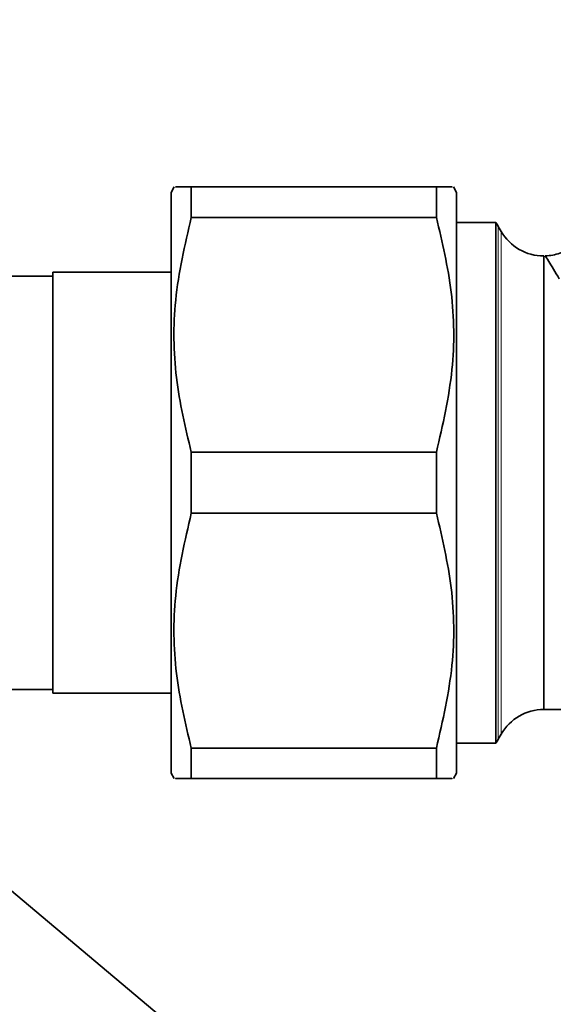
# Model space of a CAD drawing. Units: millimetres. Extents: x 1882 to 12078, y 4626 to 12869.
# Drawn here: x 3466 to 3493, y 11634 to 11684 of the extents above; entities that cross this region are included whole.
import ezdxf

# ---------------------------------------------------------------- set-up
doc = ezdxf.new("R2010")
doc.units = ezdxf.units.MM
doc.layers.add('NOTES', color=7, linetype='Continuous')
doc.styles.get("Standard").update_dxf_attribs({"font": 'ISOCP.SHX'})
doc.dimstyles.new('SLDDIMSTYLE1', dxfattribs={"dimtxt": 0.18, "dimasz": 3.5, "dimexe": 0, "dimexo": 0.0625, "dimgap": 0, "dimtad": 0, "dimtih": 1, "dimtoh": 1, "dimdec": 0, "dimrnd": 1e-09, "dimzin": 0, "dimdsep": 46, "dimtxsty": 'STANDARD', "dimsah": 1, "dimcen": 0.09, "dimadec": 0, "dimazin": 0, "dimtfac": 3.5, "dimtdec": 0, "dimtofl": 0, "dimtmove": 0, "dimatfit": 3, "dimfxl": 1, "dimfrac": 2, "dimtolj": 1, "dimtzin": 0, "dimarcsym": 0})

msp = doc.modelspace()

# ---------------------------------------------------------------- linework, layer by layer
at = {"color": 7, "linetype": 'Continuous', "lineweight": 35}
for p, q in [((3473.76, 11675.093), (3473.6, 11674.815)), ((3473.6, 11674.815), (3473.6, 11645.371)), ((3474.626, 11673.546), (3474.626, 11675.093)), ((3487.074, 11675.093), (3474.626, 11675.093)), ((3487.074, 11675.093), (3487.074, 11673.546)), ((3488.1, 11674.815), (3487.94, 11675.093)), ((3488.1, 11674.815), (3488.1, 11645.371)), ((3487.074, 11673.546), (3474.626, 11673.546)), ((3490.083, 11673.293), (3488.1, 11673.293)), ((3490.083, 11660.093), (3490.083, 11673.293)), ((3490.36, 11672.843), (3490.215, 11673.093)), ((3492.525, 11671.593), (3492.525, 11648.593)), ((3473.6, 11670.768), (3467.6, 11670.768)), ((3467.6, 11670.768), (3467.6, 11660.093)), ((3467.6, 11670.573), (3462.6, 11670.573)), ((3474.626, 11661.64), (3474.626, 11658.546)), ((3474.626, 11661.64), (3487.074, 11661.64)), ((3487.074, 11658.546), (3487.074, 11661.64)), ((3467.6, 11660.093), (3467.6, 11649.418)), ((3490.083, 11646.893), (3490.083, 11660.093)), ((3487.074, 11658.546), (3474.626, 11658.546)), ((3462.6, 11649.613), (3467.6, 11649.613)), ((3467.6, 11649.418), (3473.6, 11649.418)), ((3492.525, 11648.593), (3496.1, 11648.593)), ((3490.215, 11647.093), (3490.36, 11647.343)), ((3488.1, 11646.893), (3490.083, 11646.893)), ((3474.626, 11645.093), (3474.626, 11646.64)), ((3487.074, 11646.64), (3474.626, 11646.64)), ((3487.074, 11646.64), (3487.074, 11645.093)), ((3473.6, 11645.371), (3473.76, 11645.093)), ((3487.94, 11645.093), (3488.1, 11645.371)), ((3487.074, 11645.093), (3474.626, 11645.093)), ((3477.434, 11629.383), (3464.411, 11640.31))]:
    msp.add_line(p, q, dxfattribs=at)
at = {"color": 8, "linetype": 'Continuous', "lineweight": 18}
for p, q in [((3490.215, 11647.094), (3490.215, 11673.093)), ((3490.36, 11647.343), (3490.36, 11672.843))]:
    msp.add_line(p, q, dxfattribs=at)
at = {"color": 7, "linetype": 'Continuous', "lineweight": 35}
for centre, radius, start, end in [((3488.483, 11672.093), 2, 30, 36.8699), ((3492.525, 11674.093), 2.5, 210, 270), ((3492.525, 11646.093), 2.5, 90, 150), ((3488.483, 11648.093), 2, 323.1301, 330)]:
    msp.add_arc(centre, radius, start, end, dxfattribs=at)
for points, knots in [([(3474.626, 11675.093), (3474.302, 11675.093), (3473.795, 11675.093), (3473.841, 11675.093), (3473.858, 11675.093)], [0, 0, 0, 0, 0.638636, 1, 1, 1, 1]), ([(3487.842, 11675.093), (3487.865, 11675.093), (3487.943, 11675.093), (3487.434, 11675.093), (3487.074, 11675.093)], [0, 0, 0, 0, 0.292706, 1, 1, 1, 1]), ([(3474.626, 11661.64), (3474.331, 11662.895), (3473.735, 11665.435), (3473.688, 11669.476), (3474.305, 11672.154), (3474.626, 11673.546)], [0, 0, 0, 0, 0.3193634, 0.6464032, 1, 1, 1, 1]), ([(3487.074, 11673.546), (3487.368, 11672.291), (3487.965, 11669.751), (3488.012, 11665.71), (3487.394, 11663.031), (3487.074, 11661.64)], [0, 0, 0, 0, 0.319363, 0.646403, 1, 1, 1, 1]), ([(3492.6, 11671.593), (3492.851, 11671.62), (3493.239, 11671.661), (3493.704, 11671.91), (3494.025, 11672.168), (3494.283, 11672.489), (3494.532, 11672.954), (3494.573, 11673.341), (3494.6, 11673.593)], [0, 0, 0, 0, 0.2394556, 0.3683592, 0.4999987, 0.6316384, 0.7605427, 1, 1, 1, 1]), ([(3492.6, 11671.593), (3492.633, 11671.544), (3492.7, 11671.442), (3493.099, 11670.78), (3493.304, 11670.44)], [0, 0, 0, 0, 0.485744, 1, 1, 1, 1]), ([(3474.626, 11646.64), (3474.331, 11647.895), (3473.735, 11650.435), (3473.688, 11654.476), (3474.305, 11657.154), (3474.626, 11658.546)], [0, 0, 0, 0, 0.3193634, 0.6464032, 1, 1, 1, 1]), ([(3487.074, 11658.546), (3487.368, 11657.291), (3487.965, 11654.751), (3488.012, 11650.71), (3487.394, 11648.031), (3487.074, 11646.64)], [0, 0, 0, 0, 0.319363, 0.646403, 1, 1, 1, 1]), ([(3473.858, 11645.093), (3473.835, 11645.093), (3473.756, 11645.093), (3474.266, 11645.093), (3474.626, 11645.093)], [0, 0, 0, 0, 0.292706, 1, 1, 1, 1]), ([(3487.074, 11645.093), (3487.397, 11645.093), (3487.904, 11645.093), (3487.859, 11645.093), (3487.842, 11645.093)], [0, 0, 0, 0, 0.638636, 1, 1, 1, 1])]:
    msp.add_open_spline(points, degree=3, knots=knots, dxfattribs=at)
at = {"color": 8, "linetype": 'Continuous', "lineweight": 18}
msp.add_open_spline([(3493.304, 11670.44), (3493.099, 11670.78), (3492.7, 11671.442), (3492.632, 11671.544), (3492.6, 11671.593)], degree=3, knots=[0, 0, 0, 0, 0.514873, 1, 1, 1, 1], dxfattribs=at)

# ---------------------------------------------------------------- leaders
at = {"layer": 'NOTES'}
msp.add_leader([(3444.34, 11630.392), (3509.194, 12376.31)], dimstyle='SLDDIMSTYLE1', dxfattribs=at)

doc.saveas('drawing.dxf')
